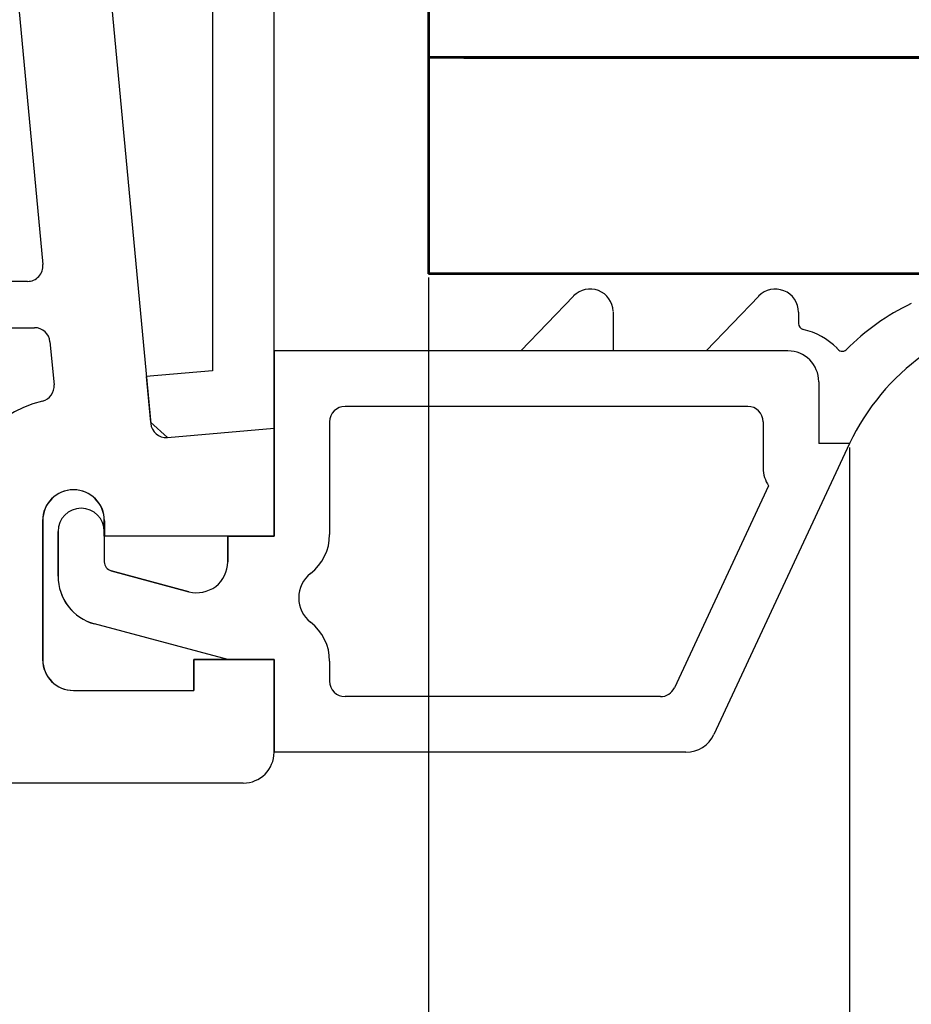
# Model space of a CAD drawing. Units: millimetres. Extents: x 423 to 854, y -362 to -50.
# Drawn here: x 618 to 632, y -261 to -245 of the extents above; entities that cross this region are included whole.
import ezdxf

# ---------------------------------------------------------------- set-up
doc = ezdxf.new("R2010")
doc.units = ezdxf.units.MM
doc.header["$MEASUREMENT"] = 0
doc.layers.get('Defpoints').update_dxf_attribs({"lineweight": 0})
doc.layers.add('AM_0', color=7, linetype='Continuous', lineweight=53)
doc.styles.get("Standard").update_dxf_attribs({"font": 'txt.shx'})
doc.dimstyles.get("Standard").update_dxf_attribs({"dimtxt": 0.18, "dimasz": 0.18, "dimexe": 0.18, "dimexo": 0.0625, "dimgap": 0.09, "dimtad": 0, "dimtih": 1, "dimtoh": 1, "dimdec": 4, "dimzin": 0, "dimdsep": 46, "dimtxsty": 'Standard', "dimcen": 0.09, "dimadec": 0, "dimazin": 0, "dimtfac": 1, "dimtdec": 4, "dimtofl": 0, "dimtmove": 0, "dimatfit": 3, "dimfxl": 1, "dimtolj": 1, "dimtzin": 0, "dimarcsym": 0})

# ---------------------------------------------------------------- blocks, each defined once
blk = doc.blocks.new('*D21')
at = {"color": 0, "linetype": 'Continuous', "lineweight": -2}
for p, q in [((643.036, -248.596), (643.036, -269.064)), ((624.461, -249.394), (624.461, -269.064)), ((626.461, -268.884), (631.991, -268.884)), ((641.036, -268.884), (635.505, -268.884))]:
    blk.add_line(p, q, dxfattribs=at)
at = {"color": 0, "linetype": 'Continuous'}
for points in [[(626.461, -268.551), (626.461, -269.218), (624.461, -268.884)], [(641.036, -268.551), (641.036, -269.218), (643.036, -268.884)]]:
    blk.add_solid(points, dxfattribs=at)
at = {"layer": 'Defpoints', "color": 0, "linetype": 'Continuous'}
for p in [(643.036, -248.533), (624.461, -249.331), (624.461, -268.884)]:
    blk.add_point(p, dxfattribs=at)
at = {"color": 0, "linetype": 'Continuous', "insert": (633.748, -268.884), "char_height": 2, "attachment_point": 5}
blk.add_mtext('\\A1;37', dxfattribs=at)
blk = doc.blocks.new('*D22')
at = {"color": 0, "linetype": 'Continuous', "lineweight": -2}
for p, q in [((624.461, -249.394), (624.461, -263.794)), ((631.285, -252.144), (631.285, -263.794)), ((626.461, -263.614), (629.285, -263.614)), ((631.285, -263.614), (633.285, -263.614))]:
    blk.add_line(p, q, dxfattribs=at)
at = {"color": 0, "linetype": 'Continuous'}
for points in [[(626.461, -263.28), (626.461, -263.947), (624.461, -263.614)], [(629.285, -263.28), (629.285, -263.947), (631.285, -263.614)]]:
    blk.add_solid(points, dxfattribs=at)
at = {"layer": 'Defpoints', "color": 0, "linetype": 'Continuous'}
for p in [(624.461, -249.331), (631.285, -252.081), (631.285, -263.614)]:
    blk.add_point(p, dxfattribs=at)
at = {"color": 0, "linetype": 'Continuous', "insert": (634.708, -263.614), "char_height": 2, "attachment_point": 5}
blk.add_mtext('\\A1;14', dxfattribs=at)

msp = doc.modelspace()

# ---------------------------------------------------------------- linework, layer by layer
at = {"linetype": 'Continuous'}
for p, q in [((617.964, -230.401), (619.962, -251.757)), ((621.961, -251.831), (621.961, -231.72)), ((620.961, -232.72), (620.961, -250.904)), ((617.693, -243.608), (618.214, -249.183)), ((617.965, -249.456), (616.836, -249.456)), ((621.961, -253.581), (621.961, -249.581)), ((616.836, -250.206), (618.082, -250.206)), ((618.331, -250.433), (618.396, -251.13)), ((620.961, -250.904), (619.891, -250.997)), ((619.891, -250.997), (619.959, -251.733)), ((619.959, -251.733), (620.234, -251.982)), ((620.232, -251.982), (621.961, -251.831)), ((620.234, -251.982), (621.961, -251.831)), ((621.961, -251.831), (621.961, -253.581)), ((618.211, -253.331), (618.211, -255.581)), ((619.211, -253.581), (619.211, -253.331)), ((618.461, -254.231), (618.461, -253.506)), ((619.211, -253.506), (619.211, -253.998)), ((621.961, -253.581), (619.211, -253.581)), ((621.211, -253.998), (621.211, -253.581)), ((621.211, -253.581), (621.961, -253.581)), ((619.322, -254.143), (620.581, -254.481)), ((621.211, -255.581), (619.053, -255.003)), ((620.661, -256.081), (620.661, -255.581)), ((620.661, -255.581), (621.961, -255.581)), ((621.961, -255.581), (621.211, -255.581)), ((621.961, -255.581), (621.961, -257.081)), ((621.961, -257.081), (621.961, -255.581)), ((618.711, -256.081), (620.661, -256.081)), ((621.461, -257.581), (578.918, -257.581))]:
    msp.add_line(p, q, dxfattribs=at)
for p, q in [((626.814, -249.696), (625.959, -250.581)), ((629.814, -249.696), (628.959, -250.581)), ((627.456, -249.949), (627.456, -250.582)), ((630.456, -249.955), (630.456, -250.136)), ((630.285, -250.581), (621.961, -250.581)), ((621.961, -250.581), (621.961, -253.581)), ((630.785, -251.081), (630.785, -252.081)), ((629.635, -251.481), (623.111, -251.481)), ((622.861, -251.731), (622.861, -253.557)), ((629.885, -251.731), (629.885, -252.481)), ((621.963, -251.831), (621.963, -253.581)), ((631.285, -252.081), (629.088, -256.793)), ((631.285, -252.081), (630.785, -252.081)), ((629.973, -252.765), (628.447, -256.037)), ((618.213, -253.331), (618.213, -255.581)), ((619.213, -253.331), (619.213, -253.581)), ((618.461, -253.506), (618.461, -254.23)), ((619.211, -253.506), (619.211, -253.998)), ((621.963, -253.581), (619.213, -253.581)), ((621.961, -253.581), (621.211, -253.581)), ((621.211, -253.581), (621.211, -253.998)), ((620.581, -254.481), (619.322, -254.143)), ((621.21, -255.581), (619.053, -255.003)), ((621.963, -255.581), (620.663, -255.581)), ((620.663, -255.581), (620.663, -256.081)), ((621.961, -255.581), (621.211, -255.581)), ((621.961, -255.581), (621.961, -257.081)), ((621.963, -255.581), (621.963, -257.081)), ((622.861, -255.606), (622.861, -255.931)), ((618.713, -256.081), (620.663, -256.081)), ((628.22, -256.181), (623.111, -256.181)), ((628.634, -257.081), (621.961, -257.081))]:
    msp.add_line(p, q)
for centre, radius, start, end in [((617.965, -249.206), 0.25, 270, 5.3445), ((618.082, -250.456), 0.25, 5.3445, 90), ((618.147, -251.153), 0.25, 284.4918, 5.3445), ((618.696, -253.319), 1.985, 104.1631, 177.7814), ((620.211, -251.733), 0.25, 185.3445, 275), ((618.711, -253.331), 0.5, 0, 180), ((618.836, -253.506), 0.375, 0, 180), ((619.361, -253.998), 0.15, 180, 255), ((620.711, -253.998), 0.5, 255, 360), ((619.261, -254.231), 0.8, 180, 255), ((618.711, -255.581), 0.5, 180, 270), ((621.461, -257.081), 0.5, 270, 0)]:
    msp.add_arc(centre, radius, start, end, dxfattribs=at)
for centre, radius, start, end in [((627.081, -249.955), 0.375, 2.3532, 135.3175), ((630.081, -249.955), 0.375, 360, 135.9055), ((633.82, -253.093), 3.619, 115.0994, 135.663), ((634.656, -253.674), 3.729, 96.9969, 154.7213), ((630.556, -250.136), 0.1, 180.0001, 257.0553), ((630.282, -251.33), 1.125, 44.7414, 77.0552), ((630.285, -251.081), 0.5, 360, 89.9999), ((631.167, -250.487), 0.1, 210.4148, 310), ((623.111, -251.731), 0.25, 90.0001, 180), ((629.635, -251.731), 0.25, 360, 90), ((630.385, -252.481), 0.5, 180, 214.5549), ((618.713, -253.331), 0.5, 360, 180), ((618.836, -253.506), 0.375, 360, 180), ((622.061, -253.557), 0.8, 307.9797, 0.0004), ((619.361, -253.998), 0.15, 180, 255), ((620.711, -253.998), 0.5, 255, 360), ((622.861, -254.581), 0.5, 127.9795, 232.0203), ((619.261, -254.23), 0.8, 180, 255), ((622.061, -255.606), 0.8, 0.0001, 52.0204), ((618.713, -255.581), 0.5, 180, 270), ((623.111, -255.931), 0.25, 180, 270), ((628.22, -255.931), 0.25, 270, 335.0001), ((628.634, -256.581), 0.5, 270.0006, 335.0002)]:
    msp.add_arc(centre, radius, start, end)
at = {"layer": 'AM_0', "color": 4, "ltscale": 0.0005}
for p, q in [((624.461, -232.331), (624.461, -249.331)), ((654.765, -245.831), (624.461, -245.831)), ((654.765, -249.331), (624.461, -249.331))]:
    msp.add_line(p, q, dxfattribs=at)
at = {"layer": 'AM_0', "ltscale": 0.0005}
msp.add_line((625.036, -245.831), (654.765, -245.831), dxfattribs=at)
at = {"layer": 'AM_0', "color": 7, "ltscale": 0.0005}
msp.add_line((625.036, -245.831), (654.765, -245.831), dxfattribs=at)

# ---------------------------------------------------------------- dimensions: what is measured, and where the dimension line sits
at = {"color": 7, "linetype": 'Continuous'}
dim = msp.add_linear_dim(base=(624.461, -268.884), p1=(643.036, -248.533), p2=(624.461, -249.331), angle=180, dimstyle='Standard', override={"dimtxt": 2, "dimasz": 2, "dimtih": 0, "dimtoh": 0, "dimdec": 0, "dimlfac": 2, "dimtdec": 0}, dxfattribs=at)
dim.commit()
dim.dimension.update_dxf_attribs({"geometry": '*D21', "text_midpoint": (633.748, -268.884)})
dim = msp.add_linear_dim(base=(631.285, -263.614), p1=(624.461, -249.331), p2=(631.285, -252.081), dimstyle='Standard', override={"dimtxt": 2, "dimasz": 2, "dimtih": 0, "dimtoh": 0, "dimdec": 0, "dimlfac": 2, "dimtdec": 0}, dxfattribs=at)
dim.commit()
dim.dimension.update_dxf_attribs({"geometry": '*D22', "text_midpoint": (634.708, -263.614), "dimtype": 160})

doc.saveas('drawing.dxf')
